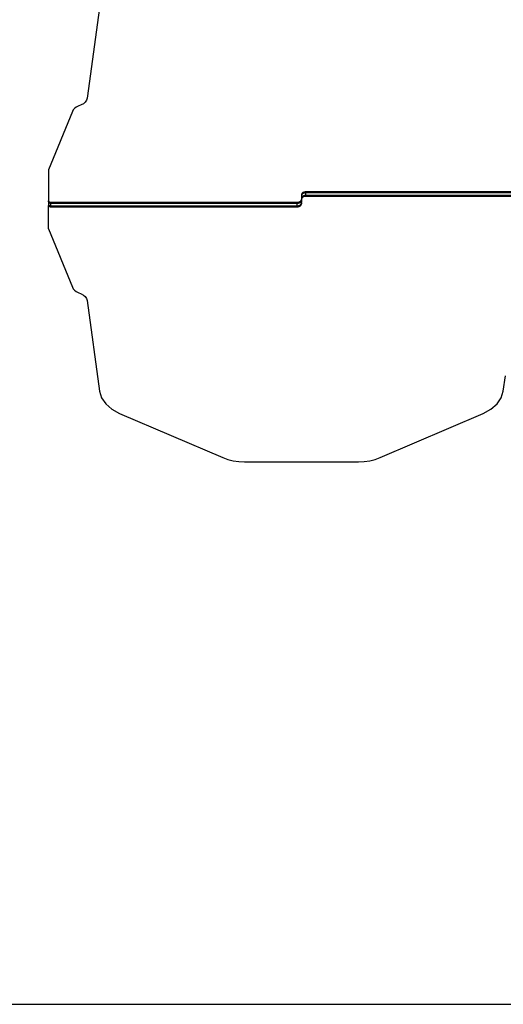
# Model space of a CAD drawing. Units: millimetres. Extents: x -491 to 8992, y 414 to 8232.
# Drawn here: x 2718 to 3872, y 414 to 2763 of the extents above; entities that cross this region are included whole.
import ezdxf

# ---------------------------------------------------------------- set-up
doc = ezdxf.new("R2010")
doc.units = ezdxf.units.MM
doc.layers.add('Strefa bezpieczna', color=8, linetype='Continuous')
doc.dimstyles.get("Standard").update_dxf_attribs({"dimtxt": 180, "dimasz": 200, "dimexe": 0.18, "dimexo": 0.0625, "dimgap": 200, "dimtad": 0, "dimtih": 1, "dimtoh": 1, "dimlfac": 0.001, "dimzin": 0, "dimdsep": 46, "dimtxsty": 'Standard', "dimcen": 0.09, "dimse1": 1, "dimse2": 1, "dimadec": 0, "dimazin": 0, "dimtfac": 1, "dimtdec": 4, "dimtofl": 0, "dimtmove": 0, "dimatfit": 3, "dimfxl": 0, "dimtolj": 1, "dimtzin": 0, "dimarcsym": 0})

# ---------------------------------------------------------------- blocks, each defined once
blk = doc.blocks.new('*D1')
at = {"layer": 'Defpoints', "color": 0}
for p in [(5375.8, 6847), (-252.9, 414.1), (3764.6, 414.1)]:
    blk.add_point(p, dxfattribs=at)
at = {"layer": 'Strefa bezpieczna', "color": 0, "lineweight": -2}
for p, q in [((-252.9, 6647), (-252.9, 4126)), ((-252.9, 614.1), (-252.9, 3546))]:
    blk.add_line(p, q, dxfattribs=at)
at = {"layer": 'Strefa bezpieczna', "color": 0}
for points in [[(-286.2, 6647), (-219.6, 6647), (-252.9, 6847)], [(-286.2, 614.1), (-219.6, 614.1), (-252.9, 414.1)]]:
    blk.add_solid(points, dxfattribs=at)
at = {"layer": 'Strefa bezpieczna', "color": 0, "insert": (-252.9, 3836), "char_height": 180, "attachment_point": 5}
blk.add_mtext('\\A1;6.43', dxfattribs=at)
blk = doc.blocks.new('*D2')
at = {"layer": 'Defpoints', "color": 0}
for p in [(6085.9, 5347), (650.9, 1708.3), (4395.6, 1708.3)]:
    blk.add_point(p, dxfattribs=at)
at = {"layer": 'Strefa bezpieczna', "color": 0, "lineweight": -2}
for p, q in [((650.9, 5147), (650.9, 3836)), ((650.9, 1908.3), (650.9, 3256))]:
    blk.add_line(p, q, dxfattribs=at)
at = {"layer": 'Strefa bezpieczna', "color": 0}
for points in [[(617.6, 5147), (684.3, 5147), (650.9, 5347)], [(617.6, 1908.3), (684.3, 1908.3), (650.9, 1708.3)]]:
    blk.add_solid(points, dxfattribs=at)
at = {"layer": 'Strefa bezpieczna', "color": 0, "insert": (650.9, 3546), "char_height": 180, "attachment_point": 5}
blk.add_mtext('\\A1;3.64', dxfattribs=at)
blk = doc.blocks.new('*D4')
at = {"layer": 'Defpoints', "color": 0}
for p in [(7028, 7571.1), (7028, 4598.6), (2787.3, 2368.1)]:
    blk.add_point(p, dxfattribs=at)
at = {"layer": 'Strefa bezpieczna', "color": 0, "lineweight": -2}
for p, q in [((2987.3, 7571.1), (4521.5, 7571.1)), ((6828, 7571.1), (5461.5, 7571.1))]:
    blk.add_line(p, q, dxfattribs=at)
at = {"layer": 'Strefa bezpieczna', "color": 0}
for points in [[(2987.3, 7604.4), (2987.3, 7537.7), (2787.3, 7571.1)], [(6828, 7604.4), (6828, 7537.7), (7028, 7571.1)]]:
    blk.add_solid(points, dxfattribs=at)
at = {"layer": 'Strefa bezpieczna', "color": 0, "insert": (4991.5, 7571.1), "char_height": 180, "attachment_point": 5}
blk.add_mtext('\\A1;4.24', dxfattribs=at)

msp = doc.modelspace()

# ---------------------------------------------------------------- linework, layer by layer
for p, q in [((2908.873, 2792.087), (2879.386, 2576.113)), ((2870.436, 2562.941), (2864.811, 2559.899)), ((2874.844, 2566.772), (2870.436, 2562.941)), ((2877.88, 2571.221), (2874.844, 2566.772)), ((2879.386, 2576.113), (2877.88, 2571.221)), ((2843.993, 2544.46), (2787.307, 2404.963)), ((2846.076, 2548.203), (2843.993, 2544.46)), ((2849.09, 2551.573), (2846.076, 2548.203)), ((2852.943, 2554.485), (2849.09, 2551.573)), ((2857.54, 2556.854), (2852.943, 2554.485)), ((2864.811, 2559.899), (2857.54, 2556.854)), ((2787.307, 2404.963), (2787.307, 2331.207)), ((3392.355, 2349.389), (3391.981, 2348.985)), ((3392.768, 2349.774), (3392.355, 2349.389)), ((3393.217, 2350.137), (3392.768, 2349.774)), ((3393.699, 2350.479), (3393.217, 2350.137)), ((3394.214, 2350.796), (3393.699, 2350.479)), ((3394.758, 2351.088), (3394.214, 2350.796)), ((3395.329, 2351.353), (3394.758, 2351.088)), ((3395.924, 2351.589), (3395.329, 2351.353)), ((3395.924, 2349.468), (3395.329, 2349.231)), ((3396.541, 2351.797), (3395.924, 2351.589)), ((3396.541, 2349.675), (3395.924, 2349.468)), ((3397.176, 2351.974), (3396.541, 2351.797)), ((3397.176, 2349.853), (3396.541, 2349.675)), ((3397.827, 2352.12), (3397.176, 2351.974)), ((3397.827, 2349.999), (3397.176, 2349.853)), ((3398.49, 2352.234), (3397.827, 2352.12)), ((3398.49, 2350.113), (3397.827, 2349.999)), ((3399.163, 2352.316), (3398.49, 2352.234)), ((3399.163, 2350.195), (3398.49, 2350.113)), ((3399.843, 2352.366), (3399.163, 2352.316)), ((3399.843, 2350.244), (3399.163, 2350.195)), ((3400.525, 2352.382), (3399.843, 2352.366)), ((3400.525, 2350.261), (3399.843, 2350.244)), ((3988.743, 2352.382), (3400.525, 2352.382)), ((3400.525, 2352.382), (3400.525, 2350.261)), ((3988.743, 2350.261), (3400.525, 2350.261)), ((3400.525, 2350.261), (3400.525, 2343.897)), ((2787.307, 2331.207), (2787.307, 2331.169)), ((2787.307, 2331.169), (2787.317, 2330.976)), ((2787.307, 2329.048), (2787.317, 2330.976)), ((2787.307, 2329.048), (2787.317, 2328.854)), ((2787.317, 2328.854), (2787.307, 2322.722)), ((2787.317, 2330.976), (2787.35, 2330.745)), ((2787.317, 2328.854), (2787.35, 2328.624)), ((2787.35, 2330.745), (2787.403, 2330.517)), ((2787.35, 2328.624), (2787.403, 2328.396)), ((2787.403, 2330.517), (2787.477, 2330.292)), ((2787.403, 2328.396), (2787.477, 2328.17)), ((2787.477, 2330.292), (2787.572, 2330.07)), ((2787.477, 2328.17), (2787.572, 2327.949)), ((2787.572, 2330.07), (2787.687, 2329.854)), ((2787.572, 2327.949), (2787.687, 2327.733)), ((2787.687, 2329.854), (2787.822, 2329.643)), ((2787.687, 2327.733), (2787.822, 2327.522)), ((2787.822, 2329.643), (2787.977, 2329.439)), ((2787.822, 2327.522), (2787.977, 2327.318)), ((2787.977, 2329.439), (2788.149, 2329.243)), ((2787.977, 2327.318), (2788.149, 2327.121)), ((2788.149, 2329.243), (2788.34, 2329.055)), ((2788.149, 2327.121), (2788.34, 2326.933)), ((2788.34, 2329.055), (2788.548, 2328.876)), ((2788.34, 2326.933), (2788.548, 2326.754)), ((2788.548, 2328.876), (2788.771, 2328.707)), ((2788.548, 2326.754), (2788.771, 2326.586)), ((2788.771, 2328.707), (2789.01, 2328.549)), ((2788.771, 2326.586), (2789.01, 2326.427)), ((2789.01, 2328.549), (2789.263, 2328.402)), ((2789.01, 2326.427), (2789.263, 2326.281)), ((2789.263, 2328.402), (2789.529, 2328.267)), ((2789.263, 2326.281), (2789.529, 2326.146)), ((2789.529, 2328.267), (2789.807, 2328.145)), ((2789.529, 2326.146), (2789.807, 2326.024)), ((2789.807, 2328.145), (2790.095, 2328.036)), ((2789.807, 2326.024), (2790.095, 2325.915)), ((2790.095, 2328.036), (2790.393, 2327.94)), ((2790.095, 2325.915), (2790.393, 2325.819)), ((2790.393, 2327.94), (2790.7, 2327.859)), ((2790.393, 2325.819), (2790.7, 2325.738)), ((2790.7, 2327.859), (2791.013, 2327.792)), ((2791.013, 2327.792), (2791.331, 2327.739)), ((2791.331, 2327.739), (2791.654, 2327.702)), ((2791.654, 2327.702), (2791.98, 2327.679)), ((2791.98, 2327.679), (2792.307, 2327.671)), ((2792.307, 2327.671), (3380.525, 2327.671)), ((2792.307, 2325.55), (2792.307, 2327.671)), ((3380.525, 2327.671), (3381.207, 2327.688)), ((3380.525, 2325.55), (3380.525, 2327.671)), ((3381.207, 2327.688), (3381.887, 2327.737)), ((3381.887, 2327.737), (3382.56, 2327.819)), ((3382.56, 2327.819), (3383.223, 2327.934)), ((3382.56, 2325.698), (3383.223, 2325.812)), ((3383.223, 2327.934), (3383.874, 2328.08)), ((3383.223, 2325.812), (3383.874, 2325.958)), ((3383.874, 2328.08), (3384.509, 2328.257)), ((3383.874, 2325.958), (3384.509, 2326.135)), ((3384.509, 2328.257), (3385.126, 2328.464)), ((3384.509, 2326.135), (3385.126, 2326.343)), ((3385.126, 2328.464), (3385.721, 2328.701)), ((3385.126, 2326.343), (3385.721, 2326.579)), ((3385.721, 2328.701), (3386.292, 2328.966)), ((3385.721, 2326.579), (3386.292, 2326.844)), ((3386.292, 2328.966), (3386.836, 2329.257)), ((3386.292, 2326.844), (3386.836, 2327.136)), ((3386.836, 2329.257), (3387.351, 2329.575)), ((3386.836, 2327.136), (3387.351, 2327.453)), ((3387.351, 2329.575), (3387.833, 2329.916)), ((3387.351, 2327.453), (3387.833, 2327.795)), ((3387.833, 2329.916), (3388.282, 2330.28)), ((3387.833, 2327.795), (3388.282, 2328.159)), ((3388.282, 2330.28), (3388.695, 2330.665)), ((3388.282, 2328.159), (3388.695, 2328.543)), ((3388.695, 2330.665), (3389.069, 2331.068)), ((3388.695, 2328.543), (3389.069, 2328.947)), ((3389.069, 2331.068), (3389.404, 2331.489)), ((3389.069, 2328.947), (3389.404, 2329.368)), ((3389.404, 2331.489), (3389.697, 2331.925)), ((3389.404, 2329.368), (3389.697, 2329.804)), ((3389.697, 2331.925), (3389.948, 2332.374)), ((3389.697, 2329.804), (3389.948, 2330.253)), ((3389.948, 2332.374), (3390.154, 2332.835)), ((3389.948, 2330.253), (3390.154, 2330.713)), ((3390.154, 2332.835), (3390.316, 2333.304)), ((3390.154, 2330.713), (3390.316, 2331.182)), ((3390.316, 2333.304), (3390.432, 2333.78)), ((3390.316, 2331.182), (3390.432, 2331.658)), ((3390.432, 2333.78), (3390.502, 2334.26)), ((3390.432, 2331.658), (3390.502, 2332.138)), ((3390.502, 2334.26), (3390.525, 2334.704)), ((3390.502, 2334.26), (3390.525, 2332.621)), ((3390.502, 2332.138), (3390.525, 2332.621)), ((3390.502, 2332.138), (3390.525, 2328.34)), ((3390.525, 2326.219), (3390.502, 2325.775)), ((3390.548, 2345.794), (3390.525, 2345.349)), ((3390.525, 2345.349), (3390.896, 2345.349)), ((3390.525, 2345.349), (3390.525, 2345.311)), ((3390.525, 2345.311), (3390.548, 2343.672)), ((3390.548, 2343.672), (3390.525, 2343.228)), ((3390.525, 2343.228), (3390.525, 2341.068)), ((3390.525, 2341.068), (3390.548, 2337.308)), ((3390.548, 2337.308), (3390.525, 2336.826)), ((3390.525, 2336.826), (3390.548, 2335.187)), ((3390.548, 2335.187), (3390.525, 2334.742)), ((3390.525, 2334.742), (3390.525, 2334.704)), ((3390.525, 2326.219), (3390.525, 2328.34)), ((3390.618, 2346.274), (3390.548, 2345.794)), ((3390.618, 2344.153), (3390.548, 2343.672)), ((3390.618, 2337.789), (3390.548, 2337.308)), ((3390.618, 2335.667), (3390.548, 2335.187)), ((3390.734, 2346.75), (3390.618, 2346.274)), ((3390.734, 2344.628), (3390.618, 2344.153)), ((3390.734, 2338.264), (3390.618, 2337.789)), ((3390.734, 2336.143), (3390.618, 2335.667)), ((3390.896, 2347.219), (3390.734, 2346.75)), ((3390.896, 2345.098), (3390.734, 2344.628)), ((3390.896, 2338.734), (3390.734, 2338.264)), ((3390.896, 2336.612), (3390.734, 2336.143)), ((3391.102, 2347.679), (3390.896, 2347.219)), ((3391.102, 2345.558), (3390.896, 2345.098)), ((3391.102, 2339.194), (3390.896, 2338.734)), ((3391.102, 2337.072), (3390.896, 2336.612)), ((3391.353, 2348.128), (3391.102, 2347.679)), ((3391.353, 2346.007), (3391.102, 2345.558)), ((3391.353, 2339.643), (3391.102, 2339.194)), ((3391.353, 2337.522), (3391.102, 2337.072)), ((3391.646, 2348.564), (3391.353, 2348.128)), ((3391.646, 2346.443), (3391.353, 2346.007)), ((3391.646, 2340.079), (3391.353, 2339.643)), ((3391.646, 2337.958), (3391.353, 2337.522)), ((3391.981, 2348.985), (3391.646, 2348.564)), ((3391.981, 2346.864), (3391.646, 2346.443)), ((3391.981, 2340.5), (3391.646, 2340.079)), ((3391.981, 2338.379), (3391.646, 2337.958)), ((3392.355, 2347.268), (3391.981, 2346.864)), ((3392.355, 2340.904), (3391.981, 2340.5)), ((3392.355, 2338.782), (3391.981, 2338.379)), ((3392.768, 2347.652), (3392.355, 2347.268)), ((3392.768, 2341.288), (3392.355, 2340.904)), ((3392.768, 2339.167), (3392.355, 2338.782)), ((3393.217, 2348.016), (3392.768, 2347.652)), ((3393.217, 2341.652), (3392.768, 2341.288)), ((3393.217, 2339.531), (3392.768, 2339.167)), ((3393.699, 2348.358), (3393.217, 2348.016)), ((3393.699, 2341.994), (3393.217, 2341.652)), ((3393.699, 2339.872), (3393.217, 2339.531)), ((3394.214, 2348.675), (3393.699, 2348.358)), ((3394.214, 2342.311), (3393.699, 2341.994)), ((3394.214, 2340.19), (3393.699, 2339.872)), ((3394.758, 2348.967), (3394.214, 2348.675)), ((3394.758, 2342.603), (3394.214, 2342.311)), ((3394.758, 2340.481), (3394.214, 2340.19)), ((3395.329, 2349.231), (3394.758, 2348.967)), ((3395.329, 2342.867), (3394.758, 2342.603)), ((3395.329, 2340.746), (3394.758, 2340.481)), ((3395.924, 2343.104), (3395.329, 2342.867)), ((3395.924, 2340.983), (3395.329, 2340.746)), ((3396.541, 2343.311), (3395.924, 2343.104)), ((3396.541, 2341.19), (3395.924, 2340.983)), ((3397.176, 2343.489), (3396.541, 2343.311)), ((3397.176, 2341.367), (3396.541, 2341.19)), ((3397.827, 2343.635), (3397.176, 2343.489)), ((3397.827, 2341.513), (3397.176, 2341.367)), ((3398.49, 2343.749), (3397.827, 2343.635)), ((3398.49, 2341.628), (3397.827, 2341.513)), ((3399.163, 2343.831), (3398.49, 2343.749)), ((3399.163, 2341.71), (3398.49, 2341.628)), ((3399.843, 2343.88), (3399.163, 2343.831)), ((3399.843, 2341.759), (3399.163, 2341.71)), ((3400.525, 2343.897), (3399.843, 2343.88)), ((3400.525, 2341.776), (3399.843, 2341.759)), ((3988.743, 2343.897), (3400.525, 2343.897)), ((3400.525, 2343.897), (3400.525, 2341.776)), ((3988.743, 2341.776), (3400.525, 2341.776)), ((2787.307, 2322.722), (2787.307, 2322.684)), ((2787.307, 2322.684), (2787.317, 2322.49)), ((2787.317, 2320.794), (2787.307, 2320.6)), ((2787.307, 2320.6), (2787.307, 2320.562)), ((2787.307, 2320.562), (2787.317, 2320.369)), ((2787.307, 2264.483), (2787.317, 2320.369)), ((2787.317, 2322.49), (2787.35, 2322.26)), ((2787.317, 2322.49), (2787.317, 2320.794)), ((2787.349, 2321.024), (2787.317, 2320.794)), ((2787.317, 2320.369), (2787.35, 2320.139)), ((2787.403, 2321.252), (2787.349, 2321.024)), ((2787.35, 2322.26), (2787.403, 2322.032)), ((2787.35, 2320.139), (2787.403, 2319.91)), ((2787.403, 2322.032), (2787.477, 2321.806)), ((2787.403, 2319.91), (2787.477, 2319.685)), ((2787.477, 2321.806), (2787.548, 2321.642)), ((2787.548, 2321.642), (2787.477, 2321.478)), ((2787.477, 2319.685), (2787.572, 2319.464)), ((2787.548, 2321.642), (2787.572, 2321.585)), ((2787.572, 2321.585), (2787.687, 2321.369)), ((2787.572, 2319.464), (2787.687, 2319.247)), ((2787.687, 2321.369), (2787.822, 2321.158)), ((2787.687, 2319.247), (2787.822, 2319.037)), ((2787.822, 2321.158), (2787.977, 2320.954)), ((2787.822, 2319.037), (2787.977, 2318.832)), ((2787.977, 2320.954), (2788.149, 2320.757)), ((2787.977, 2318.832), (2788.149, 2318.636)), ((2788.149, 2320.757), (2788.34, 2320.569)), ((2788.149, 2318.636), (2788.34, 2318.448)), ((2788.34, 2320.569), (2788.548, 2320.39)), ((2788.34, 2318.448), (2788.548, 2318.269)), ((2788.548, 2320.39), (2788.771, 2320.222)), ((2788.548, 2318.269), (2788.771, 2318.1)), ((2788.771, 2320.222), (2789.01, 2320.063)), ((2788.771, 2318.1), (2789.01, 2317.942)), ((2789.01, 2320.063), (2789.263, 2319.917)), ((2789.01, 2317.942), (2789.263, 2317.795)), ((2789.263, 2319.917), (2789.529, 2319.782)), ((2789.263, 2317.795), (2789.529, 2317.661)), ((2789.529, 2319.782), (2789.807, 2319.66)), ((2789.529, 2317.661), (2789.807, 2317.538)), ((2789.807, 2319.66), (2790.095, 2319.551)), ((2789.807, 2317.538), (2790.095, 2317.429)), ((2790.095, 2319.551), (2790.393, 2319.455)), ((2790.095, 2317.429), (2790.393, 2317.334)), ((2790.393, 2319.455), (2790.7, 2319.374)), ((2790.393, 2317.334), (2790.7, 2317.252)), ((2790.7, 2325.738), (2791.013, 2325.67)), ((2790.7, 2319.374), (2791.013, 2319.306)), ((2790.7, 2317.252), (2791.013, 2317.185)), ((2791.013, 2325.67), (2791.331, 2325.618)), ((2791.013, 2319.306), (2791.331, 2319.254)), ((2791.013, 2317.185), (2791.331, 2317.133)), ((2791.331, 2325.618), (2791.654, 2325.58)), ((2791.331, 2319.254), (2791.654, 2319.216)), ((2791.331, 2317.133), (2791.654, 2317.095)), ((2791.654, 2325.58), (2791.98, 2325.558)), ((2791.654, 2319.216), (2791.98, 2319.194)), ((2791.654, 2317.095), (2791.98, 2317.072)), ((2791.98, 2325.558), (2792.307, 2325.55)), ((2791.98, 2319.194), (2792.307, 2319.186)), ((2791.98, 2317.072), (2792.307, 2317.065)), ((2792.307, 2325.55), (3380.525, 2325.55)), ((2792.307, 2319.186), (2792.307, 2325.55)), ((2792.307, 2319.186), (3380.525, 2319.186)), ((2792.307, 2317.065), (2792.307, 2319.186)), ((2792.307, 2317.065), (3380.525, 2317.065)), ((3380.525, 2325.55), (3381.207, 2325.566)), ((3380.525, 2319.186), (3380.525, 2325.55)), ((3380.525, 2319.186), (3381.207, 2319.203)), ((3380.525, 2317.065), (3380.525, 2319.186)), ((3380.525, 2317.065), (3381.207, 2317.081)), ((3381.207, 2325.566), (3381.887, 2325.616)), ((3381.207, 2319.203), (3381.887, 2319.252)), ((3381.207, 2317.081), (3381.887, 2317.131)), ((3381.887, 2325.616), (3382.56, 2325.698)), ((3381.887, 2319.252), (3382.56, 2319.334)), ((3381.887, 2317.131), (3382.56, 2317.213)), ((3382.56, 2319.334), (3383.223, 2319.448)), ((3382.56, 2317.213), (3383.223, 2317.327)), ((3383.223, 2319.448), (3383.874, 2319.594)), ((3383.223, 2317.327), (3383.874, 2317.473)), ((3383.874, 2319.594), (3384.509, 2319.771)), ((3383.874, 2317.473), (3384.509, 2317.65)), ((3384.509, 2319.771), (3385.126, 2319.979)), ((3384.509, 2317.65), (3385.126, 2317.857)), ((3385.126, 2319.979), (3385.721, 2320.215)), ((3385.126, 2317.857), (3385.721, 2318.094)), ((3385.721, 2320.215), (3386.292, 2320.48)), ((3385.721, 2318.094), (3386.292, 2318.359)), ((3386.292, 2320.48), (3386.836, 2320.772)), ((3386.292, 2318.359), (3386.836, 2318.651)), ((3386.836, 2320.772), (3387.351, 2321.089)), ((3386.836, 2318.651), (3387.351, 2318.968)), ((3387.351, 2321.089), (3387.833, 2321.431)), ((3387.351, 2318.968), (3387.833, 2319.309)), ((3387.833, 2321.431), (3388.282, 2321.795)), ((3387.833, 2319.309), (3388.282, 2319.673)), ((3388.282, 2321.795), (3388.695, 2322.179)), ((3388.282, 2319.673), (3388.695, 2320.058)), ((3388.695, 2322.179), (3389.069, 2322.583)), ((3388.695, 2320.058), (3389.069, 2320.462)), ((3389.069, 2322.583), (3389.404, 2323.004)), ((3389.069, 2320.462), (3389.404, 2320.883)), ((3389.404, 2323.004), (3389.697, 2323.44)), ((3389.404, 2320.883), (3389.697, 2321.319)), ((3389.697, 2323.44), (3389.948, 2323.889)), ((3389.697, 2321.319), (3389.948, 2321.768)), ((3389.948, 2323.889), (3390.154, 2324.349)), ((3389.948, 2321.768), (3390.154, 2322.228)), ((3390.154, 2324.349), (3390.316, 2324.818)), ((3390.525, 2324.098), (3390.154, 2324.098)), ((3390.154, 2322.228), (3390.316, 2322.697)), ((3390.316, 2324.818), (3390.432, 2325.294)), ((3390.316, 2322.697), (3390.432, 2323.173)), ((3390.432, 2325.294), (3390.502, 2325.775)), ((3390.432, 2323.173), (3390.502, 2323.653)), ((3390.502, 2325.775), (3390.525, 2324.136)), ((3390.502, 2323.653), (3390.525, 2324.098)), ((3390.525, 2324.098), (3390.525, 2324.136)), ((2787.307, 2264.483), (2843.993, 2124.987)), ((2843.993, 2124.987), (2846.076, 2121.244)), ((2846.076, 2121.244), (2849.09, 2117.873)), ((2849.09, 2117.873), (2852.942, 2114.961)), ((2852.942, 2114.961), (2857.54, 2112.593)), ((2857.54, 2112.593), (2864.811, 2109.548)), ((2864.811, 2109.548), (2870.436, 2106.507)), ((2870.436, 2106.507), (2874.844, 2102.675)), ((2874.844, 2102.675), (2877.879, 2098.226)), ((2877.879, 2098.226), (2879.386, 2093.334)), ((2879.386, 2093.334), (2908.873, 1877.359)), ((3872.177, 1877.359), (3877.117, 1913.536)), ((2908.873, 1877.359), (2913.824, 1861.207)), ((2913.824, 1861.207), (2923.782, 1846.489)), ((3857.27, 1846.491), (3867.229, 1861.208)), ((3867.229, 1861.208), (3872.177, 1877.359)), ((2923.782, 1846.489), (2938.24, 1833.774)), ((2938.24, 1833.774), (2956.694, 1823.634)), ((3824.356, 1823.634), (3842.809, 1833.777)), ((3842.809, 1833.777), (3857.27, 1846.491)), ((2956.694, 1823.634), (3202.729, 1718.514)), ((3578.321, 1718.514), (3824.356, 1823.634)), ((3202.729, 1718.514), (3214.828, 1714.11)), ((3566.222, 1714.11), (3578.321, 1718.514)), ((3214.828, 1714.11), (3227.602, 1710.92)), ((3227.602, 1710.92), (3240.869, 1708.979)), ((3240.869, 1708.979), (3254.445, 1708.324)), ((3254.445, 1708.324), (3526.605, 1708.324)), ((3526.605, 1708.324), (3540.181, 1708.979)), ((3540.181, 1708.979), (3553.448, 1710.92)), ((3553.448, 1710.92), (3566.222, 1714.11))]:
    msp.add_line(p, q)
at = {"layer": 'Strefa bezpieczna'}
msp.add_line((2469.633, 414.136), (7351.525, 414.136), dxfattribs=at)

# ---------------------------------------------------------------- dimensions: what is measured, and where the dimension line sits
dim = msp.add_linear_dim(base=(7028.026, 7571.074), p1=(2787.307, 2368.085), p2=(7028.026, 4598.636), dimstyle='Standard', dxfattribs=at)
dim.commit()
dim.dimension.update_dxf_attribs({"geometry": '*D4', "text_midpoint": (4991.521, 7571.074), "dimtype": 160})
for base, p1, p2, picture, middle in [((-252.892, 414.136), (5375.78, 6846.994), (3764.601, 414.136), '*D1', (-252.892, 3836.046)), ((650.943, 1708.324), (6085.861, 5346.994), (4395.575, 1708.324), '*D2', (650.943, 3546.046))]:
    dim = msp.add_linear_dim(base=base, p1=p1, p2=p2, angle=90, dimstyle='Standard', dxfattribs=at)
    dim.commit()
    dim.dimension.update_dxf_attribs({"geometry": picture, "text_midpoint": middle, "dimtype": 160})

doc.saveas('drawing.dxf')
